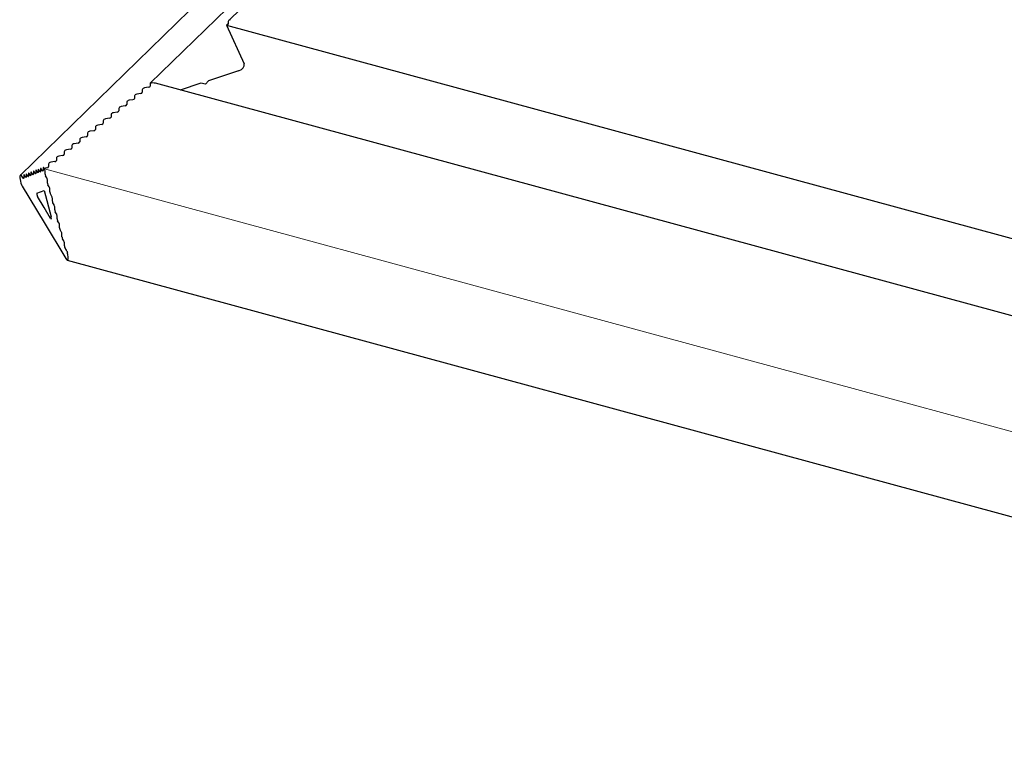
# Model space of a CAD drawing. Extents: x 1807 to 4350, y 4614 to 6014.
# Drawn here: x 3913 to 3947, y 5072 to 5098 of the extents above; entities that cross this region are included whole.
import ezdxf

# ---------------------------------------------------------------- set-up
doc = ezdxf.new("R2010")
doc.units = 0
doc.header["$LTSCALE"] = 10
doc.layers.get('0').update_dxf_attribs({"linetype": 'CONTINUOUS'})

msp = doc.modelspace()

# ---------------------------------------------------------------- linework, layer by layer
at = {"color": 7, "linetype": 'Continuous', "lineweight": 30}
for p, q in [((3926.118, 5104.837), (3913.477, 5092.499)), ((3917.965, 5095.674), (3926.113, 5103.627)), ((3926.113, 5103.142), (3920.683, 5097.842)), ((3920.666, 5097.735), (3920.608, 5097.678)), ((3920.666, 5097.807), (3920.666, 5097.722)), ((3920.666, 5097.807), (3920.666, 5097.722)), ((3920.612, 5097.679), (3920.608, 5097.678)), ((3920.612, 5097.679), (3920.608, 5097.678)), ((3920.608, 5097.678), (4117.529, 5044.159)), ((3920.608, 5097.678), (3921.212, 5096.343)), ((3920.608, 5097.678), (3921.212, 5096.343)), ((3921.021, 5096.102), (3919.977, 5095.759)), ((3921.021, 5096.102), (3919.977, 5095.759)), ((4118.291, 5041.278), (3918.143, 5095.673)), ((3919.977, 5095.759), (3919.882, 5095.638)), ((3919.977, 5095.759), (3919.882, 5095.638)), ((3917.693, 5095.448), (3917.693, 5095.363)), ((3917.693, 5095.448), (3917.693, 5095.363)), ((3917.909, 5095.534), (3917.774, 5095.513)), ((3917.909, 5095.534), (3917.774, 5095.513)), ((3917.963, 5095.663), (3917.963, 5095.577)), ((3917.963, 5095.663), (3917.963, 5095.577)), ((3919.716, 5095.673), (3919.006, 5095.439)), ((3919.716, 5095.673), (3919.006, 5095.439)), ((3919.882, 5095.638), (3919.716, 5095.673)), ((3919.882, 5095.638), (3919.716, 5095.673)), ((3917.153, 5095.019), (3917.153, 5094.934)), ((3917.153, 5095.019), (3917.153, 5094.934)), ((3917.369, 5095.105), (3917.234, 5095.084)), ((3917.369, 5095.105), (3917.234, 5095.084)), ((3917.423, 5095.234), (3917.423, 5095.148)), ((3917.423, 5095.234), (3917.423, 5095.148)), ((3917.639, 5095.32), (3917.504, 5095.298)), ((3917.639, 5095.32), (3917.504, 5095.298)), ((3916.828, 5094.676), (3916.693, 5094.655)), ((3916.828, 5094.676), (3916.693, 5094.655)), ((3916.882, 5094.805), (3916.882, 5094.719)), ((3916.882, 5094.805), (3916.882, 5094.719)), ((3917.099, 5094.891), (3916.964, 5094.869)), ((3917.099, 5094.891), (3916.964, 5094.869)), ((3916.342, 5094.376), (3916.342, 5094.29)), ((3916.342, 5094.376), (3916.342, 5094.29)), ((3916.558, 5094.462), (3916.423, 5094.44)), ((3916.558, 5094.462), (3916.423, 5094.44)), ((3916.612, 5094.59), (3916.612, 5094.505)), ((3916.612, 5094.59), (3916.612, 5094.505)), ((3916.018, 5094.033), (3915.883, 5094.011)), ((3916.018, 5094.033), (3915.883, 5094.011)), ((3916.072, 5094.162), (3916.072, 5094.076)), ((3916.072, 5094.162), (3916.072, 5094.076)), ((3916.288, 5094.247), (3916.153, 5094.226)), ((3916.288, 5094.247), (3916.153, 5094.226)), ((3915.531, 5093.733), (3915.531, 5093.647)), ((3915.531, 5093.733), (3915.531, 5093.647)), ((3915.747, 5093.818), (3915.612, 5093.797)), ((3915.747, 5093.818), (3915.612, 5093.797)), ((3915.802, 5093.947), (3915.802, 5093.861)), ((3915.802, 5093.947), (3915.802, 5093.861)), ((3914.991, 5093.304), (3914.991, 5093.218)), ((3914.991, 5093.304), (3914.991, 5093.218)), ((3915.207, 5093.39), (3915.072, 5093.368)), ((3915.207, 5093.39), (3915.072, 5093.368)), ((3915.261, 5093.518), (3915.261, 5093.432)), ((3915.261, 5093.518), (3915.261, 5093.432)), ((3915.477, 5093.604), (3915.342, 5093.583)), ((3915.477, 5093.604), (3915.342, 5093.583)), ((3914.667, 5092.961), (3914.531, 5092.939)), ((3914.667, 5092.961), (3914.531, 5092.939)), ((3914.721, 5093.089), (3914.721, 5093.004)), ((3914.721, 5093.089), (3914.721, 5093.004)), ((3914.937, 5093.175), (3914.802, 5093.154)), ((3914.937, 5093.175), (3914.802, 5093.154)), ((3913.992, 5092.549), (3913.951, 5092.619)), ((3914.009, 5092.641), (3914.009, 5092.555)), ((3914.076, 5092.581), (3914.034, 5092.651)), ((3914.093, 5092.673), (3914.093, 5092.588)), ((3914.159, 5092.614), (3914.118, 5092.683)), ((3914.176, 5092.706), (3914.176, 5092.62)), ((3914.243, 5092.646), (3914.201, 5092.715)), ((3914.26, 5092.738), (3914.26, 5092.652)), ((3914.295, 5092.73), (3914.285, 5092.748)), ((3914.396, 5092.746), (3914.295, 5092.73)), ((3914.396, 5092.746), (3914.295, 5092.73)), ((3914.306, 5092.713), (3914.295, 5092.73)), ((3914.331, 5092.534), (3914.331, 5092.619)), ((3914.45, 5092.875), (3914.45, 5092.789)), ((3914.45, 5092.875), (3914.45, 5092.789)), ((3913.484, 5092.503), (3913.505, 5092.511)), ((3913.515, 5092.472), (3913.505, 5092.511)), ((3913.575, 5092.388), (3913.533, 5092.457)), ((3913.591, 5092.48), (3913.591, 5092.394)), ((3913.658, 5092.42), (3913.616, 5092.49)), ((3913.675, 5092.512), (3913.675, 5092.426)), ((3913.742, 5092.452), (3913.7, 5092.522)), ((3913.758, 5092.544), (3913.758, 5092.459)), ((3913.825, 5092.484), (3913.784, 5092.554)), ((3913.842, 5092.577), (3913.842, 5092.491)), ((3913.909, 5092.517), (3913.867, 5092.586)), ((3913.926, 5092.609), (3913.926, 5092.523)), ((3914.389, 5092.402), (3914.348, 5092.472)), ((3914.414, 5092.223), (3914.414, 5092.309)), ((3913.543, 5092.112), (3914.295, 5090.86)), ((3914.049, 5091.873), (3914.295, 5091.968)), ((3914.295, 5091.968), (3914.542, 5091.051)), ((3914.473, 5092.091), (3914.431, 5092.161)), ((3914.498, 5091.912), (3914.498, 5091.998)), ((3914.295, 5091.374), (3914.066, 5091.755)), ((3914.557, 5091.781), (3914.515, 5091.85)), ((3914.582, 5091.602), (3914.582, 5091.688)), ((3914.524, 5090.993), (3914.295, 5091.374)), ((3914.64, 5091.47), (3914.598, 5091.54)), ((3914.665, 5091.291), (3914.665, 5091.377)), ((3914.724, 5091.16), (3914.682, 5091.229)), ((3914.749, 5090.981), (3914.749, 5091.066)), ((3914.807, 5090.849), (3914.765, 5090.918)), ((3914.295, 5090.86), (3915.047, 5089.607)), ((3914.832, 5090.67), (3914.832, 5090.756)), ((3914.891, 5090.538), (3914.849, 5090.608)), ((3914.916, 5090.359), (3914.916, 5090.445)), ((3914.974, 5090.228), (3914.932, 5090.297)), ((3914.999, 5090.049), (3914.999, 5090.134)), ((3915.058, 5089.917), (3915.016, 5089.987)), ((3915.086, 5089.877), (3915.076, 5089.872)), ((3915.086, 5089.877), (3915.106, 5089.801)), ((3915.094, 5089.558), (4116.896, 5034.713))]:
    msp.add_line(p, q, dxfattribs=at)
at = {"color": 7, "linetype": 'Continuous', "lineweight": 0}
for p, q in [((3920.612, 5097.679), (3920.666, 5097.732)), ((4117.528, 5044.161), (3920.612, 5097.679)), ((3915.477, 5093.604), (3915.531, 5093.657)), ((4119.446, 5036.96), (3914.306, 5092.713)), ((3914.548, 5090.986), (3914.524, 5090.993))]:
    msp.add_line(p, q, dxfattribs=at)
at = {"color": 7, "linetype": 'Continuous', "lineweight": 30}
for centre, major_axis, ratio, start_param, end_param in [((3920.612, 5097.713), (0.0534, 0.0139), 0.609236, 4.555558, 6.126354), ((3920.612, 5097.713), (0.0534, 0.0139), 0.609236, 4.555558, 6.126354), ((3920.747, 5097.82), (0.0801, 0.0208), 0.609236, 1.413965, 2.984763), ((3920.747, 5097.82), (0.0801, 0.0208), 0.609236, 1.413965, 2.984763), ((3920.951, 5096.257), (0.267, 0.069), 0.609236, 4.817358, 6.388154), ((3920.951, 5096.257), (0.267, 0.069), 0.609236, 4.817358, 6.388154), ((3918.044, 5095.676), (0.0801, 0.0208), 0.609236, 2.774551, 2.984763), ((3918.044, 5095.676), (0.0801, 0.0208), 0.609236, 2.774551, 2.984763), ((3917.992, 5095.507), (0.267, 0.069), 0.609236, 0.817209, 1.511983), ((3917.992, 5095.507), (0.267, 0.069), 0.609236, 0.817209, 1.511983), ((3917.639, 5095.354), (0.0534, 0.0139), 0.609236, 4.555558, 6.126354), ((3917.639, 5095.354), (0.0534, 0.0139), 0.609236, 4.555558, 6.126354), ((3917.774, 5095.461), (0.0801, 0.0208), 0.609236, 1.413965, 2.984763), ((3917.774, 5095.461), (0.0801, 0.0208), 0.609236, 1.413965, 2.984763), ((3917.909, 5095.568), (0.0534, 0.0139), 0.609236, 4.555558, 6.126354), ((3917.909, 5095.568), (0.0534, 0.0139), 0.609236, 4.555558, 6.126354), ((3917.234, 5095.032), (0.0801, 0.0208), 0.609236, 1.413965, 2.984763), ((3917.234, 5095.032), (0.0801, 0.0208), 0.609236, 1.413965, 2.984763), ((3917.369, 5095.14), (0.0534, 0.0139), 0.609236, 4.555558, 6.126354), ((3917.369, 5095.14), (0.0534, 0.0139), 0.609236, 4.555558, 6.126354), ((3917.504, 5095.247), (0.0801, 0.0208), 0.609236, 1.413965, 2.984763), ((3917.504, 5095.247), (0.0801, 0.0208), 0.609236, 1.413965, 2.984763), ((3916.693, 5094.603), (0.0801, 0.0208), 0.609236, 1.413965, 2.984763), ((3916.693, 5094.603), (0.0801, 0.0208), 0.609236, 1.413965, 2.984763), ((3916.828, 5094.711), (0.0534, 0.0139), 0.609236, 4.555558, 6.126354), ((3916.828, 5094.711), (0.0534, 0.0139), 0.609236, 4.555558, 6.126354), ((3916.964, 5094.818), (0.0801, 0.0208), 0.609236, 1.413965, 2.984763), ((3916.964, 5094.818), (0.0801, 0.0208), 0.609236, 1.413965, 2.984763), ((3917.099, 5094.925), (0.0534, 0.0139), 0.609236, 4.555558, 6.126354), ((3917.099, 5094.925), (0.0534, 0.0139), 0.609236, 4.555558, 6.126354), ((3916.423, 5094.389), (0.0801, 0.0208), 0.609236, 1.413965, 2.984763), ((3916.423, 5094.389), (0.0801, 0.0208), 0.609236, 1.413965, 2.984763), ((3916.558, 5094.496), (0.0534, 0.0139), 0.609236, 4.555558, 6.126354), ((3916.558, 5094.496), (0.0534, 0.0139), 0.609236, 4.555558, 6.126354), ((3915.883, 5093.96), (0.0801, 0.0208), 0.609236, 1.413965, 2.984763), ((3915.883, 5093.96), (0.0801, 0.0208), 0.609236, 1.413965, 2.984763), ((3916.018, 5094.067), (0.0534, 0.0139), 0.609236, 4.555558, 6.126354), ((3916.018, 5094.067), (0.0534, 0.0139), 0.609236, 4.555558, 6.126354), ((3916.153, 5094.174), (0.0801, 0.0208), 0.609236, 1.413965, 2.984763), ((3916.153, 5094.174), (0.0801, 0.0208), 0.609236, 1.413965, 2.984763), ((3916.288, 5094.282), (0.0534, 0.0139), 0.609236, 4.555558, 6.126354), ((3916.288, 5094.282), (0.0534, 0.0139), 0.609236, 4.555558, 6.126354), ((3915.477, 5093.638), (0.0534, 0.0139), 0.609236, 4.555558, 6.126354), ((3915.477, 5093.638), (0.0534, 0.0139), 0.609236, 4.555558, 6.126354), ((3915.612, 5093.746), (0.0801, 0.0208), 0.609236, 1.413965, 2.984763), ((3915.612, 5093.746), (0.0801, 0.0208), 0.609236, 1.413965, 2.984763), ((3915.747, 5093.853), (0.0534, 0.0139), 0.609236, 4.555558, 6.126354), ((3915.747, 5093.853), (0.0534, 0.0139), 0.609236, 4.555558, 6.126354), ((3915.072, 5093.317), (0.0801, 0.0208), 0.609236, 1.413965, 2.984763), ((3915.072, 5093.317), (0.0801, 0.0208), 0.609236, 1.413965, 2.984763), ((3915.207, 5093.424), (0.0534, 0.0139), 0.609236, 4.555558, 6.126354), ((3915.207, 5093.424), (0.0534, 0.0139), 0.609236, 4.555558, 6.126354), ((3915.342, 5093.531), (0.0801, 0.0208), 0.609236, 1.413965, 2.984763), ((3915.342, 5093.531), (0.0801, 0.0208), 0.609236, 1.413965, 2.984763), ((3914.667, 5092.995), (0.0534, 0.0139), 0.609236, 4.555558, 6.126354), ((3914.667, 5092.995), (0.0534, 0.0139), 0.609236, 4.555558, 6.126354), ((3914.802, 5093.102), (0.0801, 0.0208), 0.609236, 1.413965, 2.984763), ((3914.802, 5093.102), (0.0801, 0.0208), 0.609236, 1.413965, 2.984763), ((3914.937, 5093.209), (0.0534, 0.0139), 0.609236, 4.555558, 6.126354), ((3914.937, 5093.209), (0.0534, 0.0139), 0.609236, 4.555558, 6.126354), ((3913.951, 5092.567), (-0.0171, 0.0661), 0.276616, 5.529598, 7.100396), ((3914.034, 5092.599), (-0.0171, 0.0661), 0.276616, 5.529598, 7.100396), ((3914.118, 5092.632), (-0.0171, 0.0661), 0.276616, 5.529598, 7.100396), ((3914.159, 5092.648), (-0.0114, 0.044), 0.276616, 2.388006, 3.958802), ((3914.201, 5092.664), (-0.0171, 0.0661), 0.276616, 5.529598, 7.100396), ((3914.243, 5092.68), (-0.0114, 0.044), 0.276616, 2.388006, 3.958802), ((3914.285, 5092.696), (-0.0171, 0.0661), 0.276616, 5.529598, 7.100396), ((3914.306, 5092.661), (-0.0171, 0.0661), 0.276616, 3.958801, 5.529598), ((3914.396, 5092.78), (0.0534, 0.0139), 0.609236, 4.555558, 6.126354), ((3914.396, 5092.78), (0.0534, 0.0139), 0.609236, 4.555558, 6.126354), ((3914.531, 5092.888), (0.0801, 0.0208), 0.609236, 1.413965, 2.984763), ((3914.531, 5092.888), (0.0801, 0.0208), 0.609236, 1.413965, 2.984763), ((3913.543, 5092.284), (-0.057, 0.22), 0.276616, 0.031811, 2.388006), ((3913.533, 5092.406), (-0.0171, 0.0661), 0.276616, 5.529598, 6.314996), ((3913.575, 5092.422), (-0.0114, 0.044), 0.276616, 2.388006, 3.958802), ((3913.616, 5092.438), (-0.0171, 0.0661), 0.276616, 5.529598, 7.100396), ((3913.658, 5092.454), (-0.0114, 0.044), 0.276616, 2.388006, 3.958802), ((3913.7, 5092.47), (-0.0171, 0.0661), 0.276616, 5.529598, 7.100396), ((3913.742, 5092.487), (-0.0114, 0.044), 0.276616, 2.388006, 3.958802), ((3913.784, 5092.503), (-0.0171, 0.0661), 0.276616, 5.529598, 7.100396), ((3913.825, 5092.519), (-0.0114, 0.044), 0.276616, 2.388006, 3.958802), ((3913.867, 5092.535), (-0.0171, 0.0661), 0.276616, 5.529598, 7.100396), ((3913.909, 5092.551), (-0.0114, 0.044), 0.276616, 2.388006, 3.958802), ((3913.992, 5092.583), (-0.0114, 0.044), 0.276616, 2.388006, 3.958802), ((3914.076, 5092.616), (-0.0114, 0.044), 0.276616, 2.388006, 3.958802), ((3914.348, 5092.506), (-0.0114, 0.044), 0.276616, 0.817209, 2.388006), ((3914.389, 5092.351), (-0.0171, 0.0661), 0.276616, 3.958801, 5.529598), ((3914.431, 5092.195), (-0.0114, 0.044), 0.276616, 0.817209, 2.388006), ((3914.473, 5092.04), (-0.0171, 0.0661), 0.276616, 3.958801, 5.529598), ((3914.066, 5091.807), (-0.0171, 0.0661), 0.276616, 0.031811, 2.388006), ((3914.515, 5091.885), (-0.0114, 0.044), 0.276616, 0.817209, 2.388006), ((3914.557, 5091.729), (-0.0171, 0.0661), 0.276616, 3.958801, 5.529598), ((3914.598, 5091.574), (-0.0114, 0.044), 0.276616, 0.817209, 2.388006), ((3914.64, 5091.419), (-0.0171, 0.0661), 0.276616, 3.958801, 5.529598), ((3914.682, 5091.263), (-0.0114, 0.044), 0.276616, 0.817209, 2.388006), ((3914.524, 5091.044), (-0.0171, 0.0661), 0.276616, 2.388006, 4.7442), ((3914.724, 5091.108), (-0.0171, 0.0661), 0.276616, 3.958801, 5.529598), ((3914.765, 5090.953), (-0.0114, 0.044), 0.276616, 0.817209, 2.388006), ((3914.807, 5090.797), (-0.0171, 0.0661), 0.276616, 3.958801, 5.529598), ((3914.849, 5090.642), (-0.0114, 0.044), 0.276616, 0.817209, 2.388006), ((3914.891, 5090.487), (-0.0171, 0.0661), 0.276616, 3.958801, 5.529598), ((3914.932, 5090.332), (-0.0114, 0.044), 0.276616, 0.817209, 2.388006), ((3914.974, 5090.176), (-0.0171, 0.0661), 0.276616, 3.958801, 5.529598), ((3915.016, 5090.021), (-0.0114, 0.044), 0.276616, 0.817209, 2.388006), ((3915.058, 5089.866), (-0.0171, 0.0661), 0.276616, 4.7442, 5.529598), ((3915.047, 5089.778), (-0.057, 0.22), 0.276616, 2.388006, 4.7442)]:
    msp.add_ellipse(centre, major_axis=major_axis, ratio=ratio, start_param=start_param, end_param=end_param, dxfattribs=at)

doc.saveas('drawing.dxf')
